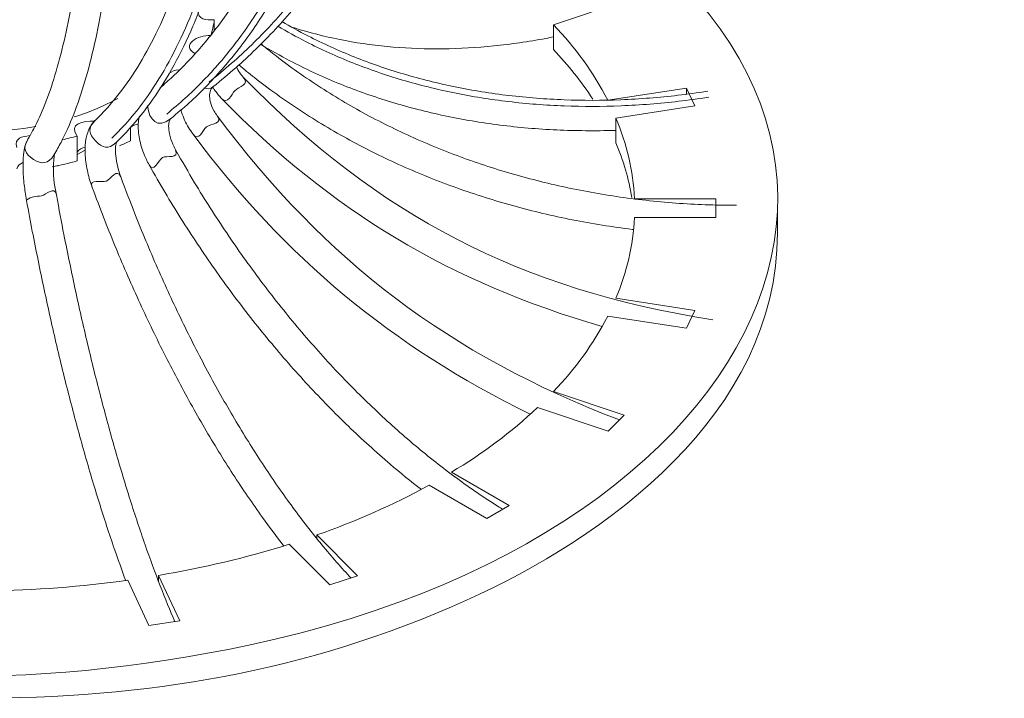
# Model space of a CAD drawing. Units: inches. Extents: x 11 to 146, y 10 to 100.
# Drawn here: x 23 to 28, y 10 to 14 of the extents above; entities that cross this region are included whole.
import ezdxf

# ---------------------------------------------------------------- set-up
doc = ezdxf.new("R2010")
doc.units = ezdxf.units.IN
doc.header["$MEASUREMENT"] = 0
doc.layers.add('$DDT_AUDIT_GENERATED_(3B)', color=7, linetype='Continuous')

# ---------------------------------------------------------------- blocks, each defined once
blk = doc.blocks.new('block 4')
at = {"layer": '$DDT_AUDIT_GENERATED_(3B)', "color": 250, "lineweight": 18, "true_color": 0x221e1f}
for points in [[(25.6777, 13.8607), (25.308, 13.7377)], [(23.5314, 13.7105), (23.5314, 13.7625)], [(25.308, 13.6074), (25.308, 13.7377)], [(23.5245, 13.4121), (23.5245, 13.4121)], [(25.5916, 13.3429), (26.0036, 13.4063)], [(26.0036, 13.3742), (26.0036, 13.4063)], [(26.0036, 13.4063), (26.047, 13.3132)], [(26.047, 13.3132), (25.6346, 13.2492)], [(25.6346, 13.1196), (25.6346, 13.2492)], [(22.8138, 13.0249), (22.8138, 13.1548)], [(23.0918, 13.13), (23.0918, 13.1989)], [(23.0167, 13.1207), (23.0167, 13.121)], [(22.8138, 13.0576), (22.8551, 13.0817)], [(22.7101, 12.999), (22.7115, 12.9984)], [(22.7115, 12.9984), (22.7142, 13.0004)], [(22.7115, 12.9997), (22.7115, 12.9984)], [(25.7314, 12.8258), (26.1579, 12.8258)], [(26.1579, 12.8258), (26.1579, 12.7289)], [(26.4804, 12.6476), (26.4804, 12.7775)], [(26.1579, 12.7289), (25.7314, 12.7289)], [(25.6346, 12.3055), (26.047, 12.2418)], [(26.047, 12.2418), (26.0036, 12.1484)], [(26.0036, 12.1484), (25.5916, 12.2122)], [(25.308, 11.8174), (25.6777, 11.694)], [(25.5943, 11.6107), (25.2243, 11.734)], [(25.6777, 11.694), (25.5943, 11.6107)], [(24.7737, 11.395), (25.0758, 11.2207)], [(24.9577, 11.1525), (24.6559, 11.3268)], [(25.0758, 11.2207), (24.9577, 11.1525)], [(24.0685, 11.0484), (24.0685, 11.0663)], [(24.0685, 11.0663), (24.2817, 10.8531)], [(24.137, 10.8045), (23.9234, 11.0181)], [(23.189, 10.5916), (23.0784, 10.8297)], [(23.2399, 10.8548), (23.3502, 10.6164)], [(23.2399, 10.8224), (23.2399, 10.8548)], [(24.2817, 10.8531), (24.137, 10.8045)], [(23.3502, 10.6164), (23.189, 10.5916)]]:
    blk.add_lwpolyline(points, dxfattribs=at)
for points, knots in [([(23.5045, 13.4373), (23.5483, 13.4727), (23.5851, 13.5034), (23.6223, 13.5358), (23.6923, 13.5971), (23.7629, 13.666), (23.8294, 13.7373), (23.8959, 13.8086), (23.9579, 13.8817), (24.0165, 13.9582), (24.075, 14.0346), (24.1308, 14.1146), (24.1825, 14.1972), (24.2342, 14.2803), (24.2824, 14.3657), (24.3272, 14.4539), (24.3713, 14.5421), (24.412, 14.6331), (24.4492, 14.7264), (24.486, 14.8194), (24.5191, 14.9152), (24.5484, 15.0134), (24.5773, 15.1116), (24.6025, 15.2115), (24.6238, 15.3141), (24.6449, 15.4161), (24.6624, 15.5205), (24.6759, 15.6263), (24.6889, 15.7324), (24.6983, 15.8406), (24.7034, 15.9494), (24.7089, 16.059), (24.71, 16.1699), (24.7072, 16.2815), (24.7045, 16.3938), (24.6976, 16.5068), (24.6869, 16.6212), (24.6759, 16.7356), (24.6607, 16.8507), (24.6421, 16.9668), (24.6231, 17.0829), (24.6001, 17.1993), (24.5732, 17.3164), (24.5467, 17.4336), (24.516, 17.5507), (24.4812, 17.6685), (24.4464, 17.7864), (24.4082, 17.9042), (24.3658, 18.0217), (24.3238, 18.1391), (24.2776, 18.257), (24.228, 18.3741), (24.1784, 18.4912), (24.125, 18.6084), (24.0681, 18.7241), (24.0116, 18.8399), (23.9517, 18.9546), (23.8876, 19.07), (23.8232, 19.1854), (23.7546, 19.3015), (23.6864, 19.4104), (23.6427, 19.4793), (23.5989, 19.5458), (23.55, 19.6191)], [0, 0, 0, 0, 1, 1, 1, 2, 2, 2, 3, 3, 3, 4, 4, 4, 5, 5, 5, 6, 6, 6, 7, 7, 7, 8, 8, 8, 9, 9, 9, 10, 10, 10, 11, 11, 11, 12, 12, 12, 13, 13, 13, 14, 14, 14, 15, 15, 15, 16, 16, 16, 17, 17, 17, 18, 18, 18, 19, 19, 19, 20, 20, 20, 21, 21, 21, 21]), ([(23.5245, 13.4121), (23.5686, 13.4483), (23.6058, 13.4789), (23.6434, 13.5117), (23.7136, 13.5737), (23.785, 13.6433), (23.8518, 13.7146), (23.9183, 13.7859), (23.9806, 13.8596), (24.0399, 13.9365), (24.0991, 14.0133), (24.155, 14.0936), (24.2073, 14.1766), (24.2593, 14.2599), (24.3079, 14.3454), (24.3527, 14.4343), (24.3975, 14.5225), (24.4388, 14.6138), (24.476, 14.7075), (24.5132, 14.8012), (24.5463, 14.8973), (24.5759, 14.9955), (24.6056, 15.0937), (24.6311, 15.1946), (24.6528, 15.2969), (24.6745, 15.3996), (24.6924, 15.5043), (24.7058, 15.6108), (24.7193, 15.7172), (24.7289, 15.8254), (24.7348, 15.935), (24.7403, 16.0445), (24.742, 16.1558), (24.7392, 16.2684), (24.7368, 16.3808), (24.7303, 16.4944), (24.72, 16.6088), (24.7093, 16.7239), (24.6945, 16.8393), (24.6759, 16.9554), (24.6573, 17.0718), (24.6349, 17.189), (24.6083, 17.3064), (24.5818, 17.4239), (24.5511, 17.5417), (24.517, 17.6603), (24.4826, 17.7781), (24.4443, 17.8966), (24.4023, 18.0144), (24.3603, 18.1326), (24.3148, 18.2504), (24.2652, 18.3682), (24.2156, 18.4857), (24.1625, 18.6032), (24.106, 18.7193), (24.0495, 18.8357), (23.9896, 18.9508), (23.9255, 19.0669), (23.8614, 19.1826), (23.7932, 19.2991), (23.725, 19.4086), (23.6775, 19.4844), (23.6299, 19.5571), (23.5762, 19.6377)], [0, 0, 0, 0, 1, 1, 1, 2, 2, 2, 3, 3, 3, 4, 4, 4, 5, 5, 5, 6, 6, 6, 7, 7, 7, 8, 8, 8, 9, 9, 9, 10, 10, 10, 11, 11, 11, 12, 12, 12, 13, 13, 13, 14, 14, 14, 15, 15, 15, 16, 16, 16, 17, 17, 17, 18, 18, 18, 19, 19, 19, 20, 20, 20, 21, 21, 21, 21]), ([(23.1814, 19.4421), (23.2158, 19.3728), (23.2455, 19.3139), (23.2751, 19.2533), (23.3312, 19.1372), (23.3881, 19.0128), (23.4415, 18.8902), (23.4949, 18.7675), (23.5445, 18.6462), (23.592, 18.5243), (23.6389, 18.4023), (23.6837, 18.2797), (23.725, 18.157), (23.7664, 18.0344), (23.8049, 17.9121), (23.8408, 17.7901), (23.8759, 17.6678), (23.9083, 17.5466), (23.9379, 17.4253), (23.9672, 17.3044), (23.9937, 17.1841), (24.0165, 17.0649), (24.0399, 16.9454), (24.0595, 16.8269), (24.0764, 16.7098), (24.0929, 16.5926), (24.1064, 16.4765), (24.1167, 16.3621), (24.1267, 16.2478), (24.1339, 16.1351), (24.1377, 16.0238), (24.1412, 15.9129), (24.1419, 15.8034), (24.1391, 15.6966), (24.1364, 15.5891), (24.1305, 15.484), (24.1212, 15.381), (24.1122, 15.2783), (24.0998, 15.1777), (24.084, 15.0799), (24.0685, 14.982), (24.0495, 14.8863), (24.0275, 14.7939), (24.0058, 14.7009), (23.9806, 14.6113), (23.9527, 14.5245), (23.9248, 14.4374), (23.8935, 14.3537), (23.8594, 14.2727), (23.8253, 14.1917), (23.7884, 14.1146), (23.7484, 14.0402), (23.7085, 13.9657), (23.6654, 13.8948), (23.6199, 13.8272), (23.5741, 13.7601), (23.5259, 13.6963), (23.4746, 13.6357), (23.4229, 13.5744), (23.3678, 13.5165), (23.313, 13.4655), (23.2916, 13.4455), (23.2703, 13.4269), (23.2479, 13.4076)], [0, 0, 0, 0, 1, 1, 1, 2, 2, 2, 3, 3, 3, 4, 4, 4, 5, 5, 5, 6, 6, 6, 7, 7, 7, 8, 8, 8, 9, 9, 9, 10, 10, 10, 11, 11, 11, 12, 12, 12, 13, 13, 13, 14, 14, 14, 15, 15, 15, 16, 16, 16, 17, 17, 17, 18, 18, 18, 19, 19, 19, 20, 20, 20, 21, 21, 21, 21]), ([(23.282, 13.2698), (23.3178, 13.2995), (23.3481, 13.3249), (23.3788, 13.3525), (23.4363, 13.4049), (23.4942, 13.4641), (23.5486, 13.5261), (23.6031, 13.5882), (23.6537, 13.6529), (23.7016, 13.7218), (23.7498, 13.7904), (23.7953, 13.8627), (23.838, 13.9385), (23.8804, 14.0143), (23.92, 14.0932), (23.9562, 14.1755), (23.9927, 14.2579), (24.0261, 14.3433), (24.0564, 14.4315), (24.0864, 14.5204), (24.1136, 14.6117), (24.1374, 14.7057), (24.1612, 14.8001), (24.1818, 14.8973), (24.1991, 14.9965), (24.2166, 15.0961), (24.2308, 15.1984), (24.2418, 15.3024), (24.2525, 15.4072), (24.26, 15.5136), (24.2642, 15.6221), (24.2686, 15.731), (24.2693, 15.8419), (24.2669, 15.9542), (24.2645, 16.0669), (24.259, 16.1813), (24.25, 16.297), (24.2411, 16.4131), (24.2287, 16.5303), (24.2132, 16.6488), (24.1977, 16.7673), (24.1791, 16.8872), (24.157, 17.0078), (24.135, 17.1287), (24.1095, 17.2503), (24.0812, 17.3729), (24.053, 17.4952), (24.0213, 17.6182), (23.9868, 17.7416), (23.9524, 17.8652), (23.9145, 17.9889), (23.8738, 18.1129), (23.8332, 18.237), (23.7898, 18.3613), (23.7433, 18.485), (23.6968, 18.6084), (23.6478, 18.7313), (23.5951, 18.8557), (23.5424, 18.9797), (23.4866, 19.1051), (23.4305, 19.2233), (23.3929, 19.3029), (23.355, 19.379), (23.3116, 19.4655)], [0, 0, 0, 0, 1, 1, 1, 2, 2, 2, 3, 3, 3, 4, 4, 4, 5, 5, 5, 6, 6, 6, 7, 7, 7, 8, 8, 8, 9, 9, 9, 10, 10, 10, 11, 11, 11, 12, 12, 12, 13, 13, 13, 14, 14, 14, 15, 15, 15, 16, 16, 16, 17, 17, 17, 18, 18, 18, 19, 19, 19, 20, 20, 20, 21, 21, 21, 21]), ([(23.302, 13.245), (23.3385, 13.2753), (23.3695, 13.3012), (23.4005, 13.3291), (23.4584, 13.3814), (23.5166, 13.4414), (23.5714, 13.5041), (23.6261, 13.5665), (23.6775, 13.6316), (23.7257, 13.7005), (23.7743, 13.7694), (23.8201, 13.8424), (23.8632, 13.9182), (23.9062, 13.9947), (23.9458, 14.0739), (23.9827, 14.1566), (24.0196, 14.2393), (24.0533, 14.3254), (24.084, 14.4139), (24.1143, 14.5032), (24.1419, 14.5948), (24.166, 14.6892), (24.1901, 14.7843), (24.2115, 14.8814), (24.2287, 14.9814), (24.2466, 15.0816), (24.2611, 15.1839), (24.2721, 15.2887), (24.2831, 15.3937), (24.291, 15.5009), (24.2955, 15.6097), (24.3, 15.7193), (24.301, 15.8302), (24.299, 15.9432), (24.2969, 16.0562), (24.2914, 16.1709), (24.2824, 16.287), (24.2738, 16.4035), (24.2618, 16.5213), (24.2466, 16.6402), (24.2311, 16.759), (24.2125, 16.8796), (24.1908, 17.0005), (24.1687, 17.1214), (24.1436, 17.2437), (24.1157, 17.3667), (24.0874, 17.4894), (24.0557, 17.6127), (24.0213, 17.7367), (23.9868, 17.8604), (23.9493, 17.9848), (23.909, 18.1088), (23.8683, 18.2335), (23.8246, 18.3579), (23.7781, 18.4819), (23.7319, 18.6056), (23.683, 18.7289), (23.6306, 18.8536), (23.5782, 18.9784), (23.5221, 19.1038), (23.4659, 19.2223), (23.4267, 19.3063), (23.3867, 19.3866), (23.3412, 19.4779)], [0, 0, 0, 0, 1, 1, 1, 2, 2, 2, 3, 3, 3, 4, 4, 4, 5, 5, 5, 6, 6, 6, 7, 7, 7, 8, 8, 8, 9, 9, 9, 10, 10, 10, 11, 11, 11, 12, 12, 12, 13, 13, 13, 14, 14, 14, 15, 15, 15, 16, 16, 16, 17, 17, 17, 18, 18, 18, 19, 19, 19, 20, 20, 20, 21, 21, 21, 21]), ([(22.9946, 13.1437), (23.0205, 13.1692), (23.0422, 13.1913), (23.0642, 13.2151), (23.1049, 13.2602), (23.1466, 13.3125), (23.1852, 13.368), (23.2241, 13.4235), (23.2603, 13.4824), (23.2944, 13.5451), (23.3288, 13.6081), (23.3612, 13.675), (23.3915, 13.7459), (23.4215, 13.8169), (23.4494, 13.8913), (23.4756, 13.9692), (23.5011, 14.0474), (23.5249, 14.129), (23.5462, 14.2141), (23.5676, 14.2992), (23.5865, 14.3874), (23.6034, 14.4791), (23.6203, 14.5707), (23.6347, 14.6651), (23.6468, 14.7629), (23.6589, 14.8604), (23.6689, 14.961), (23.6761, 15.064), (23.6837, 15.1674), (23.6892, 15.2735), (23.6919, 15.3817), (23.6947, 15.4898), (23.695, 15.6008), (23.6933, 15.7138), (23.6912, 15.8264), (23.6871, 15.9418), (23.6806, 16.0586), (23.674, 16.1758), (23.6651, 16.2946), (23.654, 16.4152), (23.643, 16.5358), (23.6292, 16.6581), (23.6137, 16.7818), (23.5979, 16.9051), (23.58, 17.0305), (23.5596, 17.1562), (23.5397, 17.2823), (23.5169, 17.4095), (23.4925, 17.5373), (23.468, 17.6651), (23.4411, 17.7939), (23.4122, 17.9228), (23.3833, 18.052), (23.3523, 18.1818), (23.3192, 18.3114), (23.2861, 18.4409), (23.2513, 18.5698), (23.2141, 18.7007), (23.1766, 18.8316), (23.1369, 18.9642), (23.0973, 19.0893), (23.0691, 19.1785), (23.0408, 19.264), (23.0071, 19.3649)], [0, 0, 0, 0, 1, 1, 1, 2, 2, 2, 3, 3, 3, 4, 4, 4, 5, 5, 5, 6, 6, 6, 7, 7, 7, 8, 8, 8, 9, 9, 9, 10, 10, 10, 11, 11, 11, 12, 12, 12, 13, 13, 13, 14, 14, 14, 15, 15, 15, 16, 16, 16, 17, 17, 17, 18, 18, 18, 19, 19, 19, 20, 20, 20, 21, 21, 21, 21]), ([(23.0167, 13.1207), (23.0432, 13.1468), (23.0656, 13.1692), (23.0877, 13.1937), (23.1294, 13.2395), (23.1714, 13.2926), (23.2103, 13.3484), (23.2499, 13.4049), (23.2864, 13.4641), (23.3212, 13.5275), (23.3557, 13.5913), (23.3888, 13.6591), (23.4194, 13.7304), (23.4501, 13.8018), (23.4783, 13.8772), (23.5045, 13.9561), (23.5307, 14.0346), (23.5548, 14.1173), (23.5762, 14.2028), (23.5979, 14.2885), (23.6172, 14.3778), (23.6341, 14.4698), (23.6513, 14.5621), (23.6658, 14.6575), (23.6782, 14.7554), (23.6906, 14.8539), (23.7002, 14.9548), (23.7078, 15.0585), (23.7154, 15.1622), (23.7209, 15.2687), (23.7236, 15.3775), (23.7264, 15.4864), (23.7271, 15.5977), (23.725, 15.711), (23.7233, 15.8244), (23.7192, 15.9398), (23.7126, 16.0576), (23.7061, 16.1747), (23.6971, 16.2943), (23.6861, 16.4152), (23.6747, 16.5361), (23.6616, 16.6588), (23.6458, 16.7828), (23.6299, 16.9065), (23.612, 17.0319), (23.5917, 17.1583), (23.5714, 17.2847), (23.549, 17.4122), (23.5245, 17.5404), (23.4997, 17.6685), (23.4728, 17.7974), (23.4439, 17.9269), (23.415, 18.0561), (23.3839, 18.186), (23.3509, 18.3159), (23.3178, 18.4457), (23.283, 18.5753), (23.2455, 18.7062), (23.2082, 18.8371), (23.1683, 18.9701), (23.1287, 19.0955), (23.1001, 19.1861), (23.0711, 19.2726), (23.0374, 19.3752)], [0, 0, 0, 0, 1, 1, 1, 2, 2, 2, 3, 3, 3, 4, 4, 4, 5, 5, 5, 6, 6, 6, 7, 7, 7, 8, 8, 8, 9, 9, 9, 10, 10, 10, 11, 11, 11, 12, 12, 12, 13, 13, 13, 14, 14, 14, 15, 15, 15, 16, 16, 16, 17, 17, 17, 18, 18, 18, 19, 19, 19, 20, 20, 20, 21, 21, 21, 21]), ([(22.8865, 19.3242), (22.9113, 19.2502), (22.9319, 19.1875), (22.953, 19.1224), (22.9926, 18.999), (23.0332, 18.8674), (23.0708, 18.7375), (23.1087, 18.6077), (23.1438, 18.4795), (23.1772, 18.3513), (23.2107, 18.2228), (23.2424, 18.0943), (23.2716, 17.9658), (23.3013, 17.8377), (23.3285, 17.7099), (23.3536, 17.5831), (23.3788, 17.4563), (23.4019, 17.3302), (23.4225, 17.2048), (23.4435, 17.0801), (23.4621, 16.9561), (23.4783, 16.8334), (23.4949, 16.7108), (23.509, 16.5895), (23.5211, 16.4696), (23.5328, 16.3501), (23.5424, 16.2319), (23.5497, 16.1162), (23.5569, 15.9997), (23.5617, 15.886), (23.5645, 15.7737), (23.5672, 15.6621), (23.5679, 15.5525), (23.5658, 15.4451), (23.5638, 15.3383), (23.5596, 15.2335), (23.5534, 15.1316), (23.5466, 15.0296), (23.5383, 14.9307), (23.5273, 14.8346), (23.5162, 14.7385), (23.5031, 14.6451), (23.4876, 14.5555), (23.4721, 14.4653), (23.4546, 14.3788), (23.4349, 14.2958), (23.4153, 14.2124), (23.3936, 14.1325), (23.3695, 14.0563), (23.3457, 13.9802), (23.3199, 13.9079), (23.2923, 13.839), (23.2641, 13.7701), (23.2344, 13.7053), (23.2027, 13.6443), (23.1714, 13.5833), (23.138, 13.5268), (23.1028, 13.4731), (23.067, 13.4193), (23.0294, 13.3694), (22.9919, 13.3263), (22.965, 13.295), (22.9385, 13.2678), (22.9068, 13.2357)], [0, 0, 0, 0, 1, 1, 1, 2, 2, 2, 3, 3, 3, 4, 4, 4, 5, 5, 5, 6, 6, 6, 7, 7, 7, 8, 8, 8, 9, 9, 9, 10, 10, 10, 11, 11, 11, 12, 12, 12, 13, 13, 13, 14, 14, 14, 15, 15, 15, 16, 16, 16, 17, 17, 17, 18, 18, 18, 19, 19, 19, 20, 20, 20, 21, 21, 21, 21]), ([(22.5454, 19.2553), (22.5582, 19.1789), (22.5688, 19.1134), (22.5799, 19.0459), (22.6005, 18.9174), (22.6212, 18.7806), (22.6412, 18.6462), (22.6605, 18.5119), (22.6791, 18.3793), (22.6963, 18.2466), (22.7135, 18.1143), (22.7301, 17.9813), (22.7452, 17.8494), (22.7604, 17.7174), (22.7749, 17.5865), (22.7879, 17.4563), (22.8007, 17.3261), (22.8127, 17.1969), (22.8238, 17.0691), (22.8345, 16.9409), (22.8441, 16.8145), (22.8527, 16.6894), (22.861, 16.5647), (22.8686, 16.4414), (22.8748, 16.3198), (22.881, 16.1982), (22.8858, 16.079), (22.8896, 15.9611), (22.8934, 15.844), (22.8961, 15.7289), (22.8975, 15.6159), (22.8989, 15.5036), (22.8989, 15.3934), (22.8982, 15.2859), (22.8968, 15.1784), (22.8947, 15.0737), (22.8913, 14.9717), (22.8882, 14.8701), (22.8837, 14.7712), (22.8779, 14.6761), (22.872, 14.5803), (22.8651, 14.488), (22.8575, 14.3995), (22.8493, 14.3109), (22.8403, 14.2255), (22.83, 14.1442), (22.8196, 14.0625), (22.8083, 13.9847), (22.7959, 13.9106), (22.7835, 13.8369), (22.77, 13.767), (22.7556, 13.7008), (22.7411, 13.635), (22.7259, 13.5733), (22.7094, 13.5158), (22.6932, 13.4586), (22.6763, 13.4056), (22.6581, 13.3566), (22.6398, 13.3077), (22.6209, 13.2622), (22.6023, 13.2244), (22.5874, 13.194), (22.573, 13.1685), (22.5557, 13.1389)], [0, 0, 0, 0, 1, 1, 1, 2, 2, 2, 3, 3, 3, 4, 4, 4, 5, 5, 5, 6, 6, 6, 7, 7, 7, 8, 8, 8, 9, 9, 9, 10, 10, 10, 11, 11, 11, 12, 12, 12, 13, 13, 13, 14, 14, 14, 15, 15, 15, 16, 16, 16, 17, 17, 17, 18, 18, 18, 19, 19, 19, 20, 20, 20, 21, 21, 21, 21]), ([(22.6915, 13.0555), (22.7053, 13.0793), (22.717, 13.0996), (22.7287, 13.1217), (22.7514, 13.1651), (22.7742, 13.2154), (22.7952, 13.2691), (22.8162, 13.3229), (22.8355, 13.3801), (22.8537, 13.4417), (22.872, 13.5027), (22.8889, 13.5685), (22.9047, 13.6378), (22.9202, 13.707), (22.9347, 13.78), (22.9485, 13.8569), (22.9616, 13.9334), (22.9736, 14.014), (22.9843, 14.0977), (22.9953, 14.1814), (23.005, 14.2689), (23.0136, 14.3595), (23.0222, 14.4501), (23.0291, 14.5438), (23.0353, 14.641), (23.0415, 14.7381), (23.0463, 14.8384), (23.0498, 14.9414), (23.0532, 15.0447), (23.056, 15.1505), (23.057, 15.259), (23.058, 15.3679), (23.058, 15.4792), (23.0567, 15.5929), (23.0556, 15.7065), (23.0532, 15.8226), (23.0494, 15.9412), (23.0456, 16.0593), (23.0408, 16.1796), (23.035, 16.3022), (23.0291, 16.4242), (23.0215, 16.5482), (23.0133, 16.6743), (23.005, 16.7997), (22.9953, 16.9271), (22.9843, 17.056), (22.9736, 17.1845), (22.9619, 17.3144), (22.9488, 17.4453), (22.9361, 17.5762), (22.9216, 17.7078), (22.9065, 17.8404), (22.8913, 17.9731), (22.8748, 18.1067), (22.8575, 18.2397), (22.8403, 18.3734), (22.8221, 18.5064), (22.8024, 18.6414), (22.7831, 18.7768), (22.7621, 18.9143), (22.7414, 19.0435), (22.729, 19.1203), (22.717, 19.1947), (22.7025, 19.2819)], [0, 0, 0, 0, 1, 1, 1, 2, 2, 2, 3, 3, 3, 4, 4, 4, 5, 5, 5, 6, 6, 6, 7, 7, 7, 8, 8, 8, 9, 9, 9, 10, 10, 10, 11, 11, 11, 12, 12, 12, 13, 13, 13, 14, 14, 14, 15, 15, 15, 16, 16, 16, 17, 17, 17, 18, 18, 18, 19, 19, 19, 20, 20, 20, 21, 21, 21, 21]), ([(18.0413, 12.7775), (18.0413, 11.5631), (19.4366, 10.8727), (20.354, 10.604), (21.495, 10.2705), (22.553, 10.245), (23.7119, 10.4896), (26.7002, 11.1215), (27.6683, 13.6174), (24.6107, 14.8008)], [0, 0, 0, 0, 1, 1, 1, 2, 2, 2, 3, 3, 3, 3]), ([(26.1214, 13.358), (26.0635, 13.3498), (26.0139, 13.3429), (25.9629, 13.3367), (25.8658, 13.3249), (25.7624, 13.3174), (25.6618, 13.3132), (25.5609, 13.3091), (25.462, 13.3091), (25.3642, 13.3125), (25.266, 13.3163), (25.1685, 13.3239), (25.0727, 13.3353), (24.9766, 13.3463), (24.8822, 13.3615), (24.7895, 13.3808), (24.6965, 13.3994), (24.6056, 13.4221), (24.5167, 13.4483), (24.4278, 13.4745), (24.341, 13.5048), (24.2569, 13.5379), (24.1729, 13.5713), (24.0916, 13.6081), (24.0116, 13.6488), (23.9613, 13.6743), (23.9117, 13.7018), (23.8642, 13.7297)], [0, 0, 0, 0, 1, 1, 1, 2, 2, 2, 3, 3, 3, 4, 4, 4, 5, 5, 5, 6, 6, 6, 7, 7, 7, 8, 8, 8, 9, 9, 9, 9]), ([(26.1166, 13.3897), (26.0587, 13.3811), (26.0098, 13.3742), (25.9595, 13.3684), (25.8627, 13.3566), (25.76, 13.3491), (25.6598, 13.3449), (25.5595, 13.3408), (25.4613, 13.3408), (25.3638, 13.3446), (25.2663, 13.3484), (25.1695, 13.356), (25.0741, 13.367), (24.979, 13.3783), (24.885, 13.3935), (24.793, 13.4125), (24.7007, 13.4311), (24.6104, 13.4538), (24.5222, 13.48), (24.434, 13.5062), (24.3479, 13.5358), (24.2645, 13.5692), (24.1811, 13.6026), (24.1005, 13.6391), (24.0216, 13.6794), (23.9751, 13.7032), (23.9293, 13.7287), (23.8852, 13.7542)], [0, 0, 0, 0, 1, 1, 1, 2, 2, 2, 3, 3, 3, 4, 4, 4, 5, 5, 5, 6, 6, 6, 7, 7, 7, 8, 8, 8, 9, 9, 9, 9]), ([(23.9414, 13.7239), (23.9545, 13.7198), (23.9675, 13.7156), (23.9806, 13.7115), (24.0578, 13.6888), (24.1374, 13.6695), (24.2187, 13.6543), (24.3003, 13.6391), (24.3837, 13.6281), (24.4685, 13.6209), (24.5532, 13.6136), (24.64, 13.6109), (24.7279, 13.6116), (24.8157, 13.6126), (24.9053, 13.6178), (24.9949, 13.6267), (25.0848, 13.6357), (25.1754, 13.6488), (25.2677, 13.666), (25.2808, 13.6688), (25.2946, 13.6715), (25.3077, 13.6739)], [0, 0, 0, 0, 1, 1, 1, 2, 2, 2, 3, 3, 3, 4, 4, 4, 5, 5, 5, 6, 6, 6, 7, 7, 7, 7]), ([(23.7767, 13.6336), (23.8256, 13.6043), (23.8763, 13.5758), (23.9276, 13.5489), (24.0089, 13.5062), (24.0919, 13.4676), (24.1777, 13.4324), (24.2631, 13.3973), (24.3517, 13.3656), (24.4423, 13.3377), (24.5329, 13.3098), (24.6256, 13.2857), (24.72, 13.265), (24.8144, 13.2443), (24.9108, 13.2278), (25.0087, 13.2147), (25.1061, 13.202), (25.2057, 13.193), (25.3056, 13.1878), (25.4055, 13.1827), (25.5061, 13.1816), (25.6088, 13.184), (25.6174, 13.1844), (25.626, 13.1844), (25.6343, 13.1847)], [0, 0, 0, 0, 1, 1, 1, 2, 2, 2, 3, 3, 3, 4, 4, 4, 5, 5, 5, 6, 6, 6, 7, 7, 7, 8, 8, 8, 8]), ([(26.2654, 12.7923), (26.2055, 12.7927), (26.1545, 12.7934), (26.1021, 12.7951), (26.0022, 12.7985), (25.8954, 12.8068), (25.7917, 12.8185), (25.6877, 12.8299), (25.5861, 12.8447), (25.4848, 12.864), (25.3835, 12.8826), (25.2829, 12.9053), (25.1844, 12.9315), (25.0851, 12.9574), (24.9876, 12.9873), (24.8922, 13.0204), (24.7964, 13.0535), (24.7027, 13.09), (24.6111, 13.13), (24.5194, 13.1699), (24.4299, 13.2133), (24.3431, 13.2595), (24.2562, 13.3057), (24.1729, 13.3553), (24.0905, 13.408), (24.0082, 13.461), (23.9279, 13.5179), (23.8552, 13.574), (23.8294, 13.5944), (23.8042, 13.6143), (23.7784, 13.6357)], [0, 0, 0, 0, 1, 1, 1, 2, 2, 2, 3, 3, 3, 4, 4, 4, 5, 5, 5, 6, 6, 6, 7, 7, 7, 8, 8, 8, 9, 9, 9, 10, 10, 10, 10]), ([(23.6823, 13.4638), (23.6754, 13.4717), (23.6699, 13.4779), (23.6651, 13.4851), (23.6575, 13.4955), (23.6516, 13.5069), (23.6478, 13.5179)], [0, 0, 0, 0, 1, 1, 1, 2, 2, 2, 2]), ([(23.6592, 13.5275), (23.6875, 13.5041), (23.714, 13.4827), (23.7415, 13.4607), (23.8156, 13.4025), (23.898, 13.3436), (23.982, 13.2884), (24.0661, 13.2333), (24.1519, 13.1823), (24.2404, 13.1341), (24.3289, 13.0859), (24.4202, 13.0404), (24.5139, 12.9987), (24.6076, 12.957), (24.7034, 12.9184), (24.8013, 12.8833), (24.8988, 12.8485), (24.9983, 12.8171), (25.0993, 12.7892), (25.2002, 12.7613), (25.3032, 12.7372), (25.4062, 12.7165), (25.5099, 12.6962), (25.614, 12.6793), (25.7204, 12.6662), (25.7218, 12.6662), (25.7232, 12.6659), (25.7245, 12.6656)], [0, 0, 0, 0, 1, 1, 1, 2, 2, 2, 3, 3, 3, 4, 4, 4, 5, 5, 5, 6, 6, 6, 7, 7, 7, 8, 8, 8, 9, 9, 9, 9]), ([(23.5676, 13.3535), (23.6044, 13.3153), (23.6189, 13.3725), (23.6399, 13.3932), (23.6609, 13.4131), (23.7188, 13.4252), (23.6823, 13.4638)], [0, 0, 0, 0, 1, 1, 1, 2, 2, 2, 2]), ([(23.5472, 13.2602), (23.541, 13.2695), (23.5352, 13.2774), (23.5304, 13.2857), (23.5217, 13.3008), (23.5149, 13.3174), (23.5111, 13.3322), (23.5073, 13.347), (23.5059, 13.3601), (23.5066, 13.3711), (23.5073, 13.3828), (23.51, 13.3914), (23.5128, 13.398), (23.5162, 13.4042), (23.5197, 13.408), (23.5245, 13.4121)], [0, 0, 0, 0, 1, 1, 1, 2, 2, 2, 3, 3, 3, 4, 4, 4, 5, 5, 5, 5]), ([(23.5224, 13.4121), (23.5276, 13.4035), (23.5335, 13.3952), (23.539, 13.3873), (23.5476, 13.3759), (23.5569, 13.3656), (23.5676, 13.3535)], [0, 0, 0, 0, 1, 1, 1, 2, 2, 2, 2]), ([(23.139, 13.2609), (23.1352, 13.2419), (23.1331, 13.2223), (23.1331, 13.2023), (23.1335, 13.1754), (23.1373, 13.1475), (23.1442, 13.1189), (23.1514, 13.0896), (23.1624, 13.0597), (23.1755, 13.0325), (23.18, 13.0232), (23.1845, 13.0145), (23.19, 13.0046)], [0, 0, 0, 0, 1, 1, 1, 2, 2, 2, 3, 3, 3, 4, 4, 4, 4]), ([(23.3567, 13.2929), (23.3578, 13.2884), (23.3591, 13.2843), (23.3605, 13.2798), (23.3688, 13.2519), (23.3819, 13.2237), (23.397, 13.1989), (23.4039, 13.1871), (23.4115, 13.1768), (23.4205, 13.1641)], [0, 0, 0, 0, 1, 1, 1, 2, 2, 2, 3, 3, 3, 3]), ([(23.4205, 13.1641), (23.4525, 13.1217), (23.4687, 13.1871), (23.4904, 13.2033), (23.5121, 13.2195), (23.5789, 13.2175), (23.5472, 13.2602)], [0, 0, 0, 0, 1, 1, 1, 2, 2, 2, 2]), ([(22.9068, 13.2357), (22.8961, 13.223), (22.8868, 13.2123), (22.8796, 13.1995), (22.8706, 13.1837), (22.8648, 13.1654), (22.8606, 13.1461), (22.8562, 13.1231), (22.8541, 13.099), (22.8548, 13.0735), (22.8548, 13.0459), (22.8582, 13.0163), (22.8644, 12.986), (22.8699, 12.9577), (22.8775, 12.9288), (22.8865, 12.9022), (22.8885, 12.8971), (22.8903, 12.8919), (22.8923, 12.886)], [0, 0, 0, 0, 1, 1, 1, 2, 2, 2, 3, 3, 3, 4, 4, 4, 5, 5, 5, 6, 6, 6, 6]), ([(22.9065, 13.2357), (22.8668, 13.1975), (22.8748, 13.1658), (22.9102, 13.1286), (22.9457, 13.0917), (22.9767, 13.0824), (23.0167, 13.1207)], [0, 0, 0, 0, 1, 1, 1, 2, 2, 2, 2]), ([(23.3288, 13.0821), (23.3233, 13.0931), (23.3185, 13.1024), (23.314, 13.1124), (23.3064, 13.13), (23.3006, 13.1489), (23.2968, 13.1661), (23.2937, 13.1816), (23.2923, 13.1954), (23.2923, 13.2071), (23.293, 13.2192), (23.2947, 13.2288), (23.2968, 13.235), (23.2989, 13.2409), (23.3009, 13.2436), (23.3016, 13.2443), (23.302, 13.2447), (23.302, 13.245), (23.302, 13.245)], [0, 0, 0, 0, 1, 1, 1, 2, 2, 2, 3, 3, 3, 4, 4, 4, 5, 5, 5, 6, 6, 6, 6]), ([(22.5557, 13.1389), (22.5268, 13.0914), (22.5385, 13.0611), (22.584, 13.0328), (22.6302, 13.0049), (22.6625, 13.008), (22.6915, 13.0555)], [0, 0, 0, 0, 1, 1, 1, 2, 2, 2, 2]), ([(22.5557, 13.1389), (22.5499, 13.1269), (22.5447, 13.1162), (22.5413, 13.1052), (22.5365, 13.09), (22.5337, 13.0741), (22.5323, 13.0562), (22.5303, 13.0349), (22.5296, 13.0114), (22.5299, 12.9856), (22.5306, 12.9587), (22.5327, 12.9288), (22.5361, 12.8998), (22.5392, 12.8736), (22.5433, 12.8478), (22.5482, 12.8178)], [0, 0, 0, 0, 1, 1, 1, 2, 2, 2, 3, 3, 3, 4, 4, 4, 5, 5, 5, 5]), ([(23.0415, 12.9412), (23.0374, 12.9536), (23.0339, 12.9646), (23.0305, 12.9756), (23.0243, 12.9963), (23.0195, 13.0183), (23.0167, 13.0387), (23.0146, 13.0562), (23.0133, 13.0721), (23.0139, 13.0855), (23.0139, 13.0969), (23.015, 13.1065), (23.0167, 13.1134), (23.0181, 13.1196), (23.0195, 13.1231), (23.0198, 13.1241), (23.0198, 13.1244), (23.0198, 13.1244), (23.0195, 13.1244)], [0, 0, 0, 0, 1, 1, 1, 2, 2, 2, 3, 3, 3, 4, 4, 4, 5, 5, 5, 6, 6, 6, 6]), ([(23.19, 13.0046), (23.2148, 12.9574), (23.2372, 13.0287), (23.2603, 13.0418), (23.2833, 13.0549), (23.3474, 13.0328), (23.3288, 13.0817)], [0, 0, 0, 0, 1, 1, 1, 2, 2, 2, 2]), ([(25.0421, 11.2007), (25.0341, 11.2055), (25.0259, 11.211), (25.0176, 11.2159), (24.9473, 11.26), (24.8726, 11.3109), (24.7992, 11.3647), (24.7262, 11.4184), (24.6545, 11.4749), (24.5835, 11.5349), (24.5119, 11.5945), (24.4412, 11.6579), (24.3713, 11.7244), (24.3014, 11.7905), (24.2325, 11.8601), (24.1646, 11.9318), (24.0971, 12.0041), (24.0309, 12.0792), (23.9658, 12.1564), (23.9007, 12.2335), (23.8373, 12.3138), (23.7757, 12.3955), (23.714, 12.4775), (23.6547, 12.5608), (23.5962, 12.6476), (23.5376, 12.7345), (23.4804, 12.824), (23.4284, 12.9105), (23.3957, 12.9653), (23.365, 13.019), (23.3288, 13.0821)], [0, 0, 0, 0, 1, 1, 1, 2, 2, 2, 3, 3, 3, 4, 4, 4, 5, 5, 5, 6, 6, 6, 7, 7, 7, 8, 8, 8, 9, 9, 9, 10, 10, 10, 10]), ([(23.19, 13.0046), (23.2206, 12.9508), (23.2461, 12.9053), (23.274, 12.8585), (23.3261, 12.7703), (23.3846, 12.678), (23.4439, 12.5891), (23.5031, 12.4998), (23.5634, 12.4141), (23.6258, 12.3297), (23.6885, 12.2456), (23.7533, 12.1633), (23.8194, 12.0833), (23.8856, 12.0034), (23.9531, 11.9259), (24.0227, 11.8511), (24.0916, 11.7767), (24.1618, 11.7044), (24.2335, 11.6355), (24.3052, 11.5666), (24.3782, 11.5004), (24.4516, 11.4377), (24.506, 11.3912), (24.5608, 11.3468), (24.6159, 11.3037)], [0, 0, 0, 0, 1, 1, 1, 2, 2, 2, 3, 3, 3, 4, 4, 4, 5, 5, 5, 6, 6, 6, 7, 7, 7, 8, 8, 8, 8]), ([(23.0415, 12.9412), (23.0219, 12.9901), (22.9902, 12.9281), (22.965, 12.9188), (22.9402, 12.9095), (22.8741, 12.936), (22.8923, 12.886)], [0, 0, 0, 0, 1, 1, 1, 2, 2, 2, 2]), ([(22.7046, 12.8464), (22.6939, 12.8971), (22.6522, 12.8468), (22.626, 12.8423), (22.5998, 12.8375), (22.573, 12.8406), (22.5495, 12.8202)], [0, 0, 0, 0, 1, 1, 1, 2, 2, 2, 2]), ([(24.2473, 10.841), (24.2445, 10.8445), (24.2414, 10.8472), (24.2383, 10.8507), (24.1891, 10.9037), (24.1364, 10.9637), (24.0854, 11.0264), (24.0337, 11.0894), (23.9834, 11.1545), (23.9331, 11.2234), (23.8828, 11.2923), (23.8325, 11.3647), (23.7832, 11.4398), (23.734, 11.5152), (23.685, 11.5934), (23.6375, 11.6741), (23.5893, 11.7547), (23.5424, 11.838), (23.4963, 11.9238), (23.4504, 12.0096), (23.4053, 12.0978), (23.3619, 12.1877), (23.3181, 12.2776), (23.2758, 12.3689), (23.2344, 12.463), (23.1931, 12.5574), (23.1524, 12.6549), (23.1152, 12.7482), (23.0911, 12.8103), (23.0684, 12.8702), (23.0415, 12.9412)], [0, 0, 0, 0, 1, 1, 1, 2, 2, 2, 3, 3, 3, 4, 4, 4, 5, 5, 5, 6, 6, 6, 7, 7, 7, 8, 8, 8, 9, 9, 9, 10, 10, 10, 10]), ([(23.325, 10.6123), (23.2999, 10.6695), (23.2737, 10.7342), (23.2482, 10.8004), (23.2213, 10.8693), (23.1952, 10.9409), (23.169, 11.0154), (23.1428, 11.0905), (23.117, 11.1687), (23.0911, 11.2496), (23.0656, 11.3309), (23.0401, 11.415), (23.0153, 11.5015), (22.9905, 11.5879), (22.9661, 11.6772), (22.9423, 11.7685), (22.9182, 11.8601), (22.8947, 11.9535), (22.872, 12.0485), (22.8493, 12.144), (22.8272, 12.2404), (22.8059, 12.3397), (22.7845, 12.4392), (22.7631, 12.5415), (22.7438, 12.6394), (22.7308, 12.7059), (22.719, 12.7703), (22.7046, 12.8464)], [0, 0, 0, 0, 1, 1, 1, 2, 2, 2, 3, 3, 3, 4, 4, 4, 5, 5, 5, 6, 6, 6, 7, 7, 7, 8, 8, 8, 9, 9, 9, 9]), ([(22.8923, 12.886), (22.9137, 12.8289), (22.9319, 12.7799), (22.9512, 12.73), (22.9884, 12.6352), (23.0294, 12.5353), (23.0711, 12.4389), (23.1132, 12.3424), (23.1559, 12.2487), (23.2, 12.1567), (23.2441, 12.0647), (23.2895, 11.9738), (23.3364, 11.8856), (23.3833, 11.797), (23.4311, 11.7109), (23.4801, 11.6272), (23.5286, 11.5438), (23.5789, 11.4625), (23.6292, 11.3847), (23.6802, 11.3061), (23.7316, 11.2307), (23.7836, 11.1587), (23.8208, 11.1067), (23.8583, 11.0567), (23.8962, 11.0078)], [0, 0, 0, 0, 1, 1, 1, 2, 2, 2, 3, 3, 3, 4, 4, 4, 5, 5, 5, 6, 6, 6, 7, 7, 7, 8, 8, 8, 8]), ([(22.5482, 12.8178), (22.5592, 12.7582), (22.5688, 12.7076), (22.5785, 12.6559), (22.5978, 12.5567), (22.6188, 12.4527), (22.6405, 12.3517), (22.6619, 12.2508), (22.6839, 12.1526), (22.7066, 12.0558), (22.7294, 11.959), (22.7531, 11.8635), (22.7773, 11.7698), (22.8014, 11.6768), (22.8258, 11.5852), (22.8513, 11.4966), (22.8761, 11.4078), (22.902, 11.3213), (22.9282, 11.2376), (22.9543, 11.1538), (22.9809, 11.0725), (23.0077, 10.9947), (23.0277, 10.9368), (23.0477, 10.881), (23.0677, 10.8266)], [0, 0, 0, 0, 1, 1, 1, 2, 2, 2, 3, 3, 3, 4, 4, 4, 5, 5, 5, 6, 6, 6, 7, 7, 7, 8, 8, 8, 8]), ([(18.0413, 12.6476), (18.0413, 11.6982), (18.9446, 11.0505), (19.6694, 10.7249), (20.5131, 10.3456), (21.3472, 10.2113), (22.2608, 10.2113), (23.1748, 10.2113), (24.0085, 10.3456), (24.8522, 10.7246), (25.5771, 11.0505), (26.4804, 11.6982), (26.4804, 12.6476)], [0, 0, 0, 0, 1, 1, 1, 2, 2, 2, 3, 3, 3, 4, 4, 4, 4])]:
    blk.add_open_spline(points, degree=3, knots=knots, dxfattribs=at)
for points in [[(23.4446, 13.8176), (23.4446, 13.759), (23.4887, 13.7649), (23.5314, 13.7625)], [(23.5128, 13.6808), (23.5214, 13.7077), (23.5276, 13.7346), (23.5314, 13.7625)], [(25.5916, 13.3429), (25.5161, 13.4903), (25.4214, 13.6178), (25.308, 13.7377)], [(23.5128, 13.6808), (23.4439, 13.6874), (23.3564, 13.6295), (23.4287, 13.5875)], [(25.5134, 13.3477), (25.4531, 13.4414), (25.3842, 13.5268), (25.308, 13.6074)], [(23.3467, 13.502), (23.3268, 13.4993), (23.3092, 13.4944), (23.2927, 13.4817)], [(23.6823, 13.4638), (24.3906, 12.7372), (25.1389, 12.3503), (26.1411, 12.1929)], [(23.477, 13.4063), (23.4949, 13.4007), (23.5087, 13.3994), (23.5245, 13.4121)], [(22.7969, 13.2547), (22.8768, 13.2802), (22.9533, 13.3115), (23.027, 13.3518)], [(23.1814, 13.3139), (23.1896, 13.2374), (23.2348, 13.1906), (23.302, 13.245)], [(23.5676, 13.3535), (24.1436, 12.762), (24.7685, 12.3875), (25.5619, 12.1584)], [(23.5472, 13.2602), (24.114, 12.4998), (24.7665, 12.0069), (25.6525, 11.6692)], [(22.3408, 13.1772), (22.4269, 13.1806), (22.5123, 13.1899), (22.5971, 13.2054)], [(22.9044, 13.2333), (22.8465, 13.2347), (22.7638, 13.2175), (22.8138, 13.1548)], [(23.1345, 13.2175), (23.1194, 13.2147), (23.1052, 13.2099), (23.0918, 13.2006)], [(25.7314, 12.8258), (25.7249, 12.9753), (25.6922, 13.112), (25.6346, 13.2492)], [(22.5647, 13.1572), (22.5258, 13.1503), (22.4824, 13.1475), (22.4979, 13.0948)], [(22.7363, 13.1351), (22.7621, 13.1413), (22.7879, 13.1479), (22.8138, 13.1548)], [(23.4205, 13.1641), (23.9028, 12.5171), (24.4609, 12.0537), (25.1857, 11.6989)], [(22.8558, 13.0969), (22.8389, 13.0917), (22.8252, 13.0852), (22.8138, 13.071)], [(23.035, 13.1034), (23.0539, 13.112), (23.0732, 13.121), (23.0918, 13.13)], [(25.7177, 12.8323), (25.7015, 12.9322), (25.6736, 13.0263), (25.6346, 13.1196)], [(22.6942, 13.0604), (22.6853, 12.9873), (22.6887, 12.9181), (22.7046, 12.8464)], [(22.5296, 13.0159), (22.5144, 13.0087), (22.503, 13.0011), (22.4979, 12.9835)], [(22.6818, 12.9935), (22.7259, 13.0025), (22.77, 13.0128), (22.8138, 13.0249)], [(22.5495, 12.8202), (22.5489, 12.8196), (22.5478, 12.8192), (22.5482, 12.8178)], [(25.6346, 12.3055), (25.6922, 12.443), (25.7249, 12.5798), (25.7314, 12.7289)], [(25.308, 11.8174), (25.4214, 11.9373), (25.5161, 12.0647), (25.5916, 12.2122)], [(24.7737, 11.395), (24.9363, 11.4932), (25.0862, 11.6031), (25.2243, 11.734)], [(24.0685, 11.0663), (24.2714, 11.138), (24.4667, 11.2228), (24.6559, 11.3268)], [(23.2399, 10.8548), (23.4721, 10.8941), (23.6988, 10.9475), (23.9234, 11.0181)], [(22.3446, 10.7739), (22.5909, 10.7773), (22.8345, 10.7956), (23.0784, 10.8297)]]:
    blk.add_open_spline(points, degree=3, dxfattribs=at)

msp = doc.modelspace()

# ---------------------------------------------------------------- block references
at = {"layer": '$DDT_AUDIT_GENERATED_(3B)'}
msp.add_blockref('block 4', (0, 0), dxfattribs=at)

doc.saveas('drawing.dxf')
